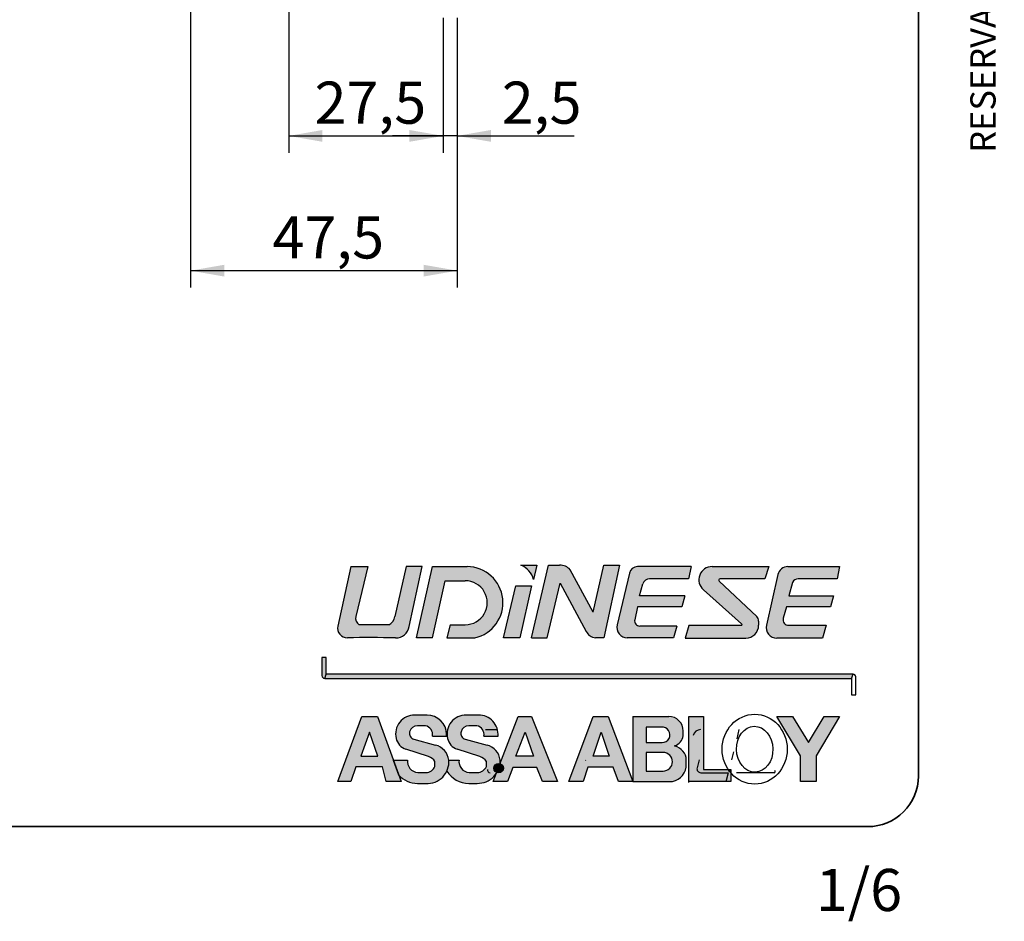
# Model space of a CAD drawing. Units: millimetres. Extents: x 10 to 205, y 4 to 287.
# Drawn here: x 147 to 205, y 4 to 58 of the extents above; entities that cross this region are included whole.
import ezdxf

# ---------------------------------------------------------------- set-up
doc = ezdxf.new("R2010")
doc.units = ezdxf.units.MM
doc.layers.add('COTAS', color=8, linetype='Continuous')
doc.layers.add('LOGOTIPO', color=7, linetype='Continuous')
doc.layers.add('DESENHO', color=179, linetype='Continuous', lineweight=25)
doc.layers.add('LAYOUT_', color=7, linetype='Continuous', lineweight=35)
doc.styles.add('SLDTEXTSTYLE0', font='TXT', dxfattribs={"width": 0.7})
doc.dimstyles.new('SLDDIMSTYLE0', dxfattribs={"dimtxt": 2.5, "dimasz": 2, "dimexe": 0, "dimexo": 0.0625, "dimtad": 1, "dimdec": 1, "dimlfac": 3, "dimrnd": 1e-09, "dimzin": 12, "dimdsep": 46, "dimtxsty": 'SLDTEXTSTYLE0', "dimsah": 1, "dimcen": 0.09, "dimadec": 0, "dimazin": 3, "dimtfac": 1, "dimtdec": 1, "dimtofl": 0, "dimtmove": 0, "dimatfit": 3, "dimfxl": 1, "dimfrac": 2, "dimtolj": 1, "dimtzin": 12, "dimarcsym": 0})
doc.dimstyles.new('SLDDIMSTYLE1', dxfattribs={"dimtxt": 2.5, "dimasz": 2, "dimexe": 0, "dimexo": 0.0625, "dimtad": 1, "dimdec": 1, "dimlfac": 3, "dimrnd": 1e-09, "dimzin": 12, "dimdsep": 46, "dimtxsty": 'SLDTEXTSTYLE0', "dimsah": 1, "dimcen": 0.09, "dimadec": 0, "dimazin": 3, "dimtfac": 1, "dimtdec": 1, "dimtmove": 0, "dimatfit": 0, "dimfxl": 1, "dimfrac": 2, "dimtolj": 1, "dimtzin": 12, "dimarcsym": 0})

# ---------------------------------------------------------------- blocks, each defined once
blk = doc.blocks.new('_D_9')
at = {"layer": 'COTAS'}
for p, q in [((162.5891057135364, 70.75360067005397), (162.5891057135364, 50.00360067005089)), ((171.755772380203, 58.00360067005393), (171.755772380203, 50.00360067005089)), ((162.5891057135364, 51.00360067005089), (171.755772380203, 51.00360067005089))]:
    blk.add_line(p, q, dxfattribs=at)
for points in [[(162.5891057135364, 51.00360067005089), (164.5891057135364, 50.65360067005089), (164.5891057135364, 51.35360067005089)], [(171.755772380203, 51.00360067005089), (169.755772380203, 51.35360067005089), (169.755772380203, 50.65360067005089)]]:
    blk.add_solid(points, dxfattribs=at)
at = {"layer": 'COTAS', "insert": (164.1203557371306, 54.22627001948081), "char_height": 2.5, "attachment_point": 1, "style": 'SLDTEXTSTYLE0'}
blk.add_mtext('27,5', dxfattribs=at)
blk = doc.blocks.new('_D_10')
at = {"layer": 'COTAS'}
for p, q in [((171.755772380203, 58.00360067005393), (171.755772380203, 50.00360067005394)), ((172.5891057135364, 58.00360067005393), (172.5891057135364, 50.00360067005394)), ((171.755772380203, 51.00360067005395), (168.755772380203, 51.00360067005395)), ((172.5891057135364, 51.00360067005395), (171.755772380203, 51.00360067005395)), ((172.5891057135364, 51.00360067005395), (179.5352603694658, 51.00360067005395))]:
    blk.add_line(p, q, dxfattribs=at)
for points in [[(171.755772380203, 51.00360067005395), (169.755772380203, 51.35360067005395), (169.755772380203, 50.65360067005395)], [(172.5891057135364, 51.00360067005395), (174.5891057135364, 50.65360067005395), (174.5891057135364, 51.35360067005395)]]:
    blk.add_solid(points, dxfattribs=at)
at = {"layer": 'COTAS', "insert": (175.2366492910544, 54.22627001948386), "char_height": 2.5, "attachment_point": 1, "style": 'SLDTEXTSTYLE0'}
blk.add_mtext('2,5', dxfattribs=at)
blk = doc.blocks.new('_D_16')
at = {"layer": 'COTAS'}
for p, q in [((156.755772380203, 70.91400829040117), (156.755772380203, 42.00360067005394)), ((172.5891057135364, 58.00360067005393), (172.5891057135364, 42.00360067005394)), ((156.755772380203, 43.00360067005395), (172.5891057135364, 43.00360067005395))]:
    blk.add_line(p, q, dxfattribs=at)
for points in [[(156.755772380203, 43.00360067005395), (158.755772380203, 42.65360067005395), (158.755772380203, 43.35360067005395)], [(172.5891057135364, 43.00360067005395), (170.5891057135364, 43.35360067005395), (170.5891057135364, 42.65360067005395)]]:
    blk.add_solid(points, dxfattribs=at)
at = {"layer": 'COTAS', "insert": (161.6203557371299, 46.22627001948384), "char_height": 2.5, "attachment_point": 1, "style": 'SLDTEXTSTYLE0'}
blk.add_mtext('47,5', dxfattribs=at)

msp = doc.modelspace()

# ---------------------------------------------------------------- hatches: boundary and pattern name
at = {"layer": 'DESENHO'}
h = msp.add_hatch(color=256, dxfattribs=at)
edge = h.paths.add_edge_path(flags=0)
edge.add_line((166.2719923067999, 25.44851014947391), (165.5000224177528, 21.90571976581012))
edge.add_arc((166.0601728990536, 21.78366362980676), 0.5732942194352403, 167.7074622073168, 271.0168977182062)
edge.add_arc((167.3341206368298, -49.98772803277897), 71.20940288803499, 88.71480226891128, 91.01689771820742, ccw=False)
edge.add_arc((168.9491065948281, 21.99836217798978), 0.7948009022819319, 268.7148022688893, 351.0868508344587)
edge.add_line((169.7343097471174, 21.87521801895997), (170.5097132035869, 25.4337660245445))
edge.add_line((170.5097132035869, 25.4337660245445), (169.5598886115773, 25.4337660245445))
edge.add_line((169.5598886115773, 25.4337660245445), (168.8891472226404, 22.46634729608809))
edge.add_arc((168.1595963667793, 22.63125154423817), 0.7479557890313745, 298.97061906241424, 347.2631688923629, ccw=False)
edge.add_line((168.5218770231192, 21.97688880967318), (166.7649822455362, 21.97688880967318))
edge.add_arc((167.0350299815144, 22.37214836213296), 0.4787023015586591, 166.653692219262, 235.6584771867602, ccw=False)
edge.add_line((166.5692561732932, 22.48265018606598), (167.2728872699789, 25.44851014947391))
edge.add_line((167.2728872699789, 25.44851014947391), (166.2719923067999, 25.44851014947391))
h = msp.add_hatch(color=256, dxfattribs=at)
edge = h.paths.add_edge_path(flags=0)
edge.add_arc((173.0684250131818, 23.29000118422208), 1.305025806819293, -90.0000000000395, 89.9999999999992, ccw=False)
edge.add_line((173.0684250131809, 21.98497537740273), (172.1642530947954, 21.98497537740273))
edge.add_line((172.1642530947954, 21.98497537740273), (171.9777407844268, 21.203761218053))
edge.add_line((171.9777407844268, 21.203761218053), (173.6389758047752, 21.203761218053))
edge.add_arc((173.1653614073343, 23.29230760379885), 2.141573394230017, 282.7767362723676, 449.4062933728175)
edge.add_line((173.1875522837649, 25.43376602456703), (171.1202979706501, 25.43376602456703))
edge.add_line((171.1202979706501, 25.43376602456703), (170.1742234505242, 21.203761218053))
edge.add_line((170.1742234505242, 21.203761218053), (171.1202979706235, 21.203761218053))
edge.add_line((171.1202979706235, 21.203761218053), (171.8787817751477, 24.59502699104132))
edge.add_line((171.8787817751477, 24.59502699104132), (173.0684250131818, 24.59502699104132))
h = msp.add_hatch(color=256, dxfattribs=at)
edge = h.paths.add_edge_path(flags=0)
edge.add_line((177.3246711396164, 25.518184935714), (176.3771777340342, 25.518184935714))
edge.add_arc((175.8892416399825, 24.34349082683195), 1.272001525675369, 14.574847779197285, 67.44332602392842, ccw=False)
edge.add_line((177.1203098168437, 24.66358304048266), (177.3246711396164, 25.518184935714))
h = msp.add_hatch(color=256, dxfattribs=at)
edge = h.paths.add_edge_path(flags=0)
edge.add_arc((180.8759081558602, 21.89820197604752), 0.6982300656115565, 207.1936721057637, 264.0280674355271)
edge.add_line((180.8032634164771, 21.203761218053), (181.3019931561835, 21.203761218053))
edge.add_line((181.3019931561835, 21.203761218053), (182.2372939680137, 25.518184935714))
edge.add_line((182.2372939680137, 25.518184935714), (181.3019931561835, 25.518184935714))
edge.add_line((181.3019931561835, 25.518184935714), (180.657115207227, 22.73933901021108))
edge.add_line((180.657115207227, 22.73933901021108), (179.294068543233, 25.25101464946621))
edge.add_arc((178.7284336358539, 24.77612243620252), 0.7385563368248844, 40.01593694048333, 94.19377315961732)
edge.add_line((178.6744231514979, 25.51270123731197), (178.0173583130216, 25.51270123731197))
edge.add_line((178.0173583130216, 25.51270123731197), (176.9967893531393, 21.203761218053))
edge.add_line((176.9967893531393, 21.203761218053), (177.9338807914242, 21.203761218053))
edge.add_line((177.9338807914242, 21.203761218053), (178.7009632101522, 24.44245675167776))
edge.add_line((178.7009632101522, 24.44245675167776), (180.2548556581654, 21.57911104914611))
h = msp.add_hatch(color=256, dxfattribs=at)
edge = h.paths.add_edge_path(flags=0)
edge.add_line((183.4266616539111, 23.70430219666387), (183.6241906570653, 24.41143193046147))
edge.add_arc((184.0169274114629, 24.30172518799233), 0.4077716611022109, 89.9999999999992, 164.3928719363685, ccw=False)
edge.add_line((184.0169274114629, 24.70949684909462), (186.3342281596952, 24.70949684909462))
edge.add_line((186.3342281596952, 24.70949684909462), (186.4917199656176, 25.43540528437848))
edge.add_line((186.4917199656176, 25.43540528437848), (183.3012600750537, 25.43540528437848))
edge.add_arc((183.3012600750537, 24.93613796349758), 0.4992673208808899, 90, 166.8022057871365)
edge.add_line((182.8151795557971, 25.05012737747458), (182.0956109109968, 21.98169945682858))
edge.add_arc((182.7124622416863, 21.83704333729574), 0.6335857930000013, 166.8022057871468, 268.2259906923874)
edge.add_line((182.6928481003933, 21.203761218053), (185.4316939995382, 21.203761218053))
edge.add_line((185.4316939995382, 21.203761218053), (185.638121829344, 21.90571976581002))
edge.add_line((185.638121829344, 21.90571976581002), (183.4354848477196, 21.90571976581001))
edge.add_arc((183.4354848477196, 22.21736647237115), 0.3116467065608197, 167.7589222497441, 270, ccw=False)
edge.add_line((183.1309236984575, 22.28344351884114), (183.2961914296325, 23.04519261072179))
edge.add_line((183.2961914296325, 23.04519261072179), (185.9217621187757, 23.04519261072179))
edge.add_line((185.9217621187757, 23.04519261072179), (186.1058772157058, 23.70430219666385))
edge.add_line((186.1058772157058, 23.70430219666385), (183.4266616539111, 23.70430219666387))
h = msp.add_hatch(color=256, dxfattribs=at)
edge = h.paths.add_edge_path(flags=0)
edge.add_line((187.2093446852849, 24.06125580098827), (189.4842027716069, 22.0441418610999))
edge.add_arc((189.4375679349354, 21.99154808679315), 0.07029162885581942, -48.436634193147825, 48.436634193117186, ccw=False)
edge.add_line((189.4842027716068, 21.93895431248637), (186.3465279144055, 21.93895431248639))
edge.add_line((186.3465279144055, 21.93895431248639), (186.1265911727657, 21.18968129243881))
edge.add_line((186.1265911727657, 21.18968129243881), (189.7321172038589, 21.18968129243881))
edge.add_arc((189.7321172038589, 21.94981641678084), 0.7601351243420318, 270.0000000000008, 360.0000000000008)
edge.add_line((190.4922523282009, 21.94981641678084), (190.4922523282009, 22.20359557290174))
edge.add_arc((190.1252663489972, 22.20359557290163), 0.3669859792037138, 1.719471817892185e-11, 46.81757321183044)
edge.add_line((190.3764034756064, 22.47119387740034), (188.1441150444547, 24.5661641852781))
edge.add_arc((188.2008390356793, 24.62660623970902), 0.08289060938547352, 89.9999999999992, 226.8175732118992, ccw=False)
edge.add_line((188.2008390356793, 24.70949684909462), (190.8702324204281, 24.70949684909462))
edge.add_line((190.8702324204281, 24.70949684909462), (191.1038043415934, 25.4354052843785))
edge.add_line((191.1038043415934, 25.4354052843785), (187.7308324704119, 25.43540528437848))
edge.add_arc((187.7308324704119, 24.64937860429394), 0.7860266800845418, 90, 228.4366341933597)
h = msp.add_hatch(color=256, dxfattribs=at)
edge = h.paths.add_edge_path(flags=0)
edge.add_arc((192.839518723436, 24.34858890435786), 0.3609079447365545, 89.99999999999909, 156.2536916164958, ccw=False)
edge.add_line((192.839518723436, 24.70949684909462), (195.1523311190311, 24.70949684909462))
edge.add_line((195.1523311190311, 24.70949684909462), (195.3030264332086, 25.43540528437848))
edge.add_line((195.3030264332086, 25.43540528437848), (192.2295261232359, 25.43540528437848))
edge.add_arc((192.2295261232359, 24.82508645337433), 0.6103188310040094, 90, 167.3223162817401)
edge.add_line((191.6340868052671, 24.95903082277739), (190.9577523618725, 21.95243844798133))
edge.add_arc((191.567987558539, 21.8151657383393), 0.6254844459003837, 167.3223162817523, 270.0000000000008)
edge.add_line((191.567987558539, 21.18968129243881), (194.2887052632134, 21.18968129243881))
edge.add_line((194.2887052632134, 21.18968129243881), (194.4950073133192, 21.94981641678084))
edge.add_line((194.4950073133192, 21.94981641678084), (192.2762991588254, 21.94981641678084))
edge.add_arc((192.2762991588254, 22.28185506002577), 0.3320386432447198, 164.7055715029309, 270, ccw=False)
edge.add_line((191.956020303905, 22.36943996568051), (192.1411313584383, 23.04635062894843))
edge.add_line((192.1411313584383, 23.04635062894843), (194.7676184268392, 23.04635062894844))
edge.add_line((194.7676184268392, 23.04635062894844), (194.9478615181733, 23.70546021487674))
edge.add_line((194.9478615181733, 23.70546021487674), (192.2935498174425, 23.70546021487673))
edge.add_line((192.2935498174425, 23.70546021487673), (192.5091661740845, 24.49392209984613))
for points in [[(175.338497399967, 21.203761218053), (176.3171615034782, 21.203761218053), (176.9967893531393, 24.2951784177593), (176.0724954776008, 24.29517841775929)], [(164.8039086893425, 19.04847281607901), (164.719102013144, 18.79453981528954), (196.0139073296947, 18.79453981528955), (196.0989951983563, 19.0498644098488), (164.8039086893425, 19.04986440984879)], [(194.3764965259245, 16.54197763011278), (193.4559785567753, 14.98661122411193), (192.5091895126645, 16.54197763011278), (191.567987558539, 16.54197763011278), (192.9887530626573, 14.19876986350521), (192.9887530626573, 12.67157072663149), (193.9162375413499, 12.67157072663149), (193.9162375413499, 14.19876986350521), (195.3030264332086, 16.54197763011278)]]:
    msp.add_hatch(color=256, dxfattribs=at).paths.add_polyline_path(points, flags=0)
h = msp.add_hatch(color=256, dxfattribs=at)
edge = h.paths.add_edge_path(flags=0)
edge.add_line((164.550959706165, 20.03435531297892), (164.550959706165, 18.96422373319872))
edge.add_arc((164.720650691196, 18.96422373319872), 0.1696909850309156, 180, 269.4770850789442)
edge.add_line((164.719102013144, 18.79453981528954), (164.8039086893425, 19.04847281607901))
edge.add_line((164.8039086893425, 19.04847281607901), (164.8039086893425, 19.04986440984879))
edge.add_line((164.8039086893425, 19.04986440984879), (164.8039086893425, 20.03435531297892))
edge.add_line((164.8039086893425, 20.03435531297892), (164.550959706165, 20.03435531297892))
h = msp.add_hatch(color=256, dxfattribs=at)
h.paths.add_polyline_path([(168.3759472712172, 12.67157072663149), (169.2580455481414, 12.67157072663149), (169.1131389287622, 13.06921030479413), (168.7912815855195, 13.95242198100098), (167.8471383640536, 16.54325402108591), (166.928495457201, 16.54325402108591), (165.5000224177528, 12.6715707266315), (166.2719923067999, 12.67157072663149), (166.5692561732932, 13.53920837606525), (168.1595963667793, 13.53920837606525)], flags=0)
h.paths.add_polyline_path([(166.8617984659311, 14.17456005438977), (167.3865801534822, 15.60234446556585), (167.8782675003774, 14.17456005438976)], flags=0)
h = msp.add_hatch(color=256, dxfattribs=at)
edge = h.paths.add_edge_path(flags=0)
edge.add_arc((170.2860126755583, 13.86282050446096), 0.6484024177036284, 172.0569889840598, 266.08536979765347, ccw=False)
edge.add_line((169.6438310262676, 13.95242198100099), (168.7912815855195, 13.95242198100098))
edge.add_line((168.7912815855195, 13.95242198100098), (169.1131389287622, 13.06921030479413))
edge.add_arc((170.2484260874178, 14.10498301049844), 1.536783013470256, 222.3755813376623, 269.088145475632)
edge.add_line((170.2239694275854, 12.56839461334035), (170.7295367494304, 12.56839461334035))
edge.add_arc((170.8281502148932, 13.82937594366684), 1.264831423946627, 265.5283564423802, 335.2155205564163)
edge.add_arc((170.8281502148932, 13.82937594366684), 1.264831423946627, 335.2155205564163, 365.5801129463613)
edge.add_arc((171.0262590996119, 13.81144086924734), 1.070049117599742, 7.567763998835667, 7.570845461985082)
edge.add_arc((171.0262590996119, 13.81144086924734), 1.070049117599742, 7.570845461985082, 74.79511182071398)
edge.add_line((171.3069024952097, 14.84403197834294), (170.0123664844515, 15.19586822657537))
edge.add_arc((170.1052444267579, 15.53760061351638), 0.3541289827893871, 164.0198653914682, 254.7951118207375, ccw=False)
edge.add_arc((170.2239694275854, 15.50360131146077), 0.4776262635763435, 89.9999999999992, 164.0198653914795, ccw=False)
edge.add_line((170.2239694275854, 15.98122757503728), (170.7001842115444, 15.98122757503728))
edge.add_arc((170.6103367595775, 15.47344121289473), 0.5156738835765453, -11.131721441072784, 79.96596846399268, ccw=False)
edge.add_line((171.1163087160595, 15.37388251936788), (171.9605921778511, 15.37388251936788))
edge.add_line((171.9605921778511, 15.37388251936788), (171.9605921778511, 15.46297482154312))
edge.add_arc((170.7987083024878, 15.46297482154312), 1.161883875363257, 0, 90)
edge.add_line((170.7987083024878, 16.62485869690632), (170.0665533085069, 16.62485869690632))
edge.add_arc((170.0665533085069, 15.48840188984601), 1.1364568070604, 90, 192.7888499479132)
edge.add_arc((169.8125457957858, 15.43074477921335), 0.8759876938716616, 192.7888499479107, 251.8134818904938)
edge.add_line((169.5391400693351, 14.59851659622613), (170.887780553144, 14.15545778286963))
edge.add_arc((170.6621223532468, 13.46856977904198), 0.7230053616559301, 32.62163917601089, 71.8134818905034, ccw=False)
edge.add_line((171.2710727925209, 13.85833395837498), (171.2710727925209, 13.57806235249625))
edge.add_arc((170.7295367494304, 13.80190659747037), 0.5859757093721164, 270, 337.5422163569285, ccw=False)
edge.add_line((170.7295367494304, 13.21593088809824), (170.2417462150496, 13.21593088809824))
h = msp.add_hatch(color=256, dxfattribs=at)
edge = h.paths.add_edge_path(flags=0)
edge.add_line((172.6993864887963, 13.95242198100099), (172.0869802883343, 13.95242198100099))
edge.add_arc((171.0262590996119, 13.81144086924734), 1.070049117599742, 7.567763998834778, 7.570845461984277, ccw=False)
edge.add_arc((170.8281502148932, 13.82937594366684), 1.264831423946627, -24.784479443585383, 5.580112946359691, ccw=False)
edge.add_arc((173.2849281136133, 14.10516812810003), 1.536783013470412, 211.633478359136, 269.7985515603569)
edge.add_line((173.2795248901136, 12.56839461334035), (173.7850922119586, 12.56839461334035))
edge.add_arc((173.8118403886451, 13.89986417256305), 1.331738207040926, 268.8491276386978, 326.2440801459377)
edge.add_line((174.9190637889402, 13.15987566323901), (174.937069566228, 13.20737624124536))
edge.add_arc((175.0510540330679, 13.46432435159125), 0.2810956956111486, 73.02826643066578, 246.07750030994362, ccw=False)
edge.add_arc((173.8118403886451, 13.89986417256305), 1.331738207040926, 352.8097526413648, 362.2593417500278)
edge.add_arc((174.0818145621406, 13.81144086924734), 1.070049117599464, 7.567763998838038, 74.79511182073759)
edge.add_line((174.3624579577379, 14.84403197834295), (173.0679219469798, 15.19586822657538))
edge.add_arc((173.1607998892866, 15.53760061351638), 0.3541289827896589, 164.0198653914884, 254.79511182067512, ccw=False)
edge.add_arc((173.2795248901136, 15.50360131146077), 0.4776262635763435, 89.9999999999992, 164.0198653914803, ccw=False)
edge.add_line((173.2795248901136, 15.98122757503728), (173.755739674073, 15.98122757503728))
edge.add_arc((173.6658922221057, 15.47344121289473), 0.515673883576584, -11.131721441072898, 79.96596846394613, ccw=False)
edge.add_line((174.1718641785877, 15.37388251936788), (175.0161476403793, 15.37388251936788))
edge.add_arc((173.8542637650165, 15.4598023237572), 1.165056373148939, 355.770749361558, 450.0000000000008)
edge.add_line((173.8542637650165, 16.62485869690632), (173.1221087710351, 16.62485869690632))
edge.add_arc((173.1221087710351, 15.48840188984601), 1.136456807060184, 90, 192.7888499479176)
edge.add_arc((172.868101258314, 15.43074477921335), 0.875987693871445, 192.7888499479167, 251.8134818904957)
edge.add_line((172.5946955318634, 14.59851659622612), (173.9433360156726, 14.15545778286963))
edge.add_arc((173.717677815775, 13.46856977904198), 0.7230053616561865, 32.62163917599139, 71.8134818904714, ccw=False)
edge.add_line((174.3266282550495, 13.85833395837498), (174.3266282550495, 13.57806235249625))
edge.add_arc((173.7850922119586, 13.80190659747037), 0.5859757093723216, 270, 337.5422163569455, ccw=False)
edge.add_line((173.7850922119586, 13.21593088809824), (173.2973016775779, 13.21593088809824))
edge.add_arc((173.3415681380866, 13.86282050446096), 0.6484024177034085, 172.0569889840546, 266.08536979765597, ccw=False)
h = msp.add_hatch(color=256, dxfattribs=at)
edge = h.paths.add_edge_path(flags=0)
edge.add_arc((175.0510540330679, 13.46432435159125), 0.2810956956111486, -111.75781338780092, 72.4026323804602, ccw=False)
edge.add_arc((173.8118403886451, 13.89986417256305), 1.331738207040926, 326.2440801459369, 328.46070040150084, ccw=False)
edge.add_line((174.9190637889402, 13.15987566323901), (174.7339647794939, 12.67157072663149))
edge.add_line((174.7339647794939, 12.67157072663149), (175.5747747301113, 12.67157072663149))
edge.add_line((175.5747747301113, 12.67157072663149), (175.8892416399825, 13.50115779438166))
edge.add_line((175.8892416399825, 13.50115779438166), (177.3246711396164, 13.50115779438165))
edge.add_line((177.3246711396164, 13.50115779438165), (177.6563254214079, 12.67157072663149))
edge.add_line((177.6563254214079, 12.67157072663149), (178.5446200658663, 12.67157072663149))
edge.add_line((178.5446200658663, 12.67157072663149), (176.9967893531393, 16.54325402108591))
edge.add_line((176.9967893531393, 16.54325402108591), (176.2015820181642, 16.54325402108591))
edge.add_line((176.2015820181642, 16.54325402108591), (175.1360365976953, 13.73226605010133))
h.paths.add_polyline_path([(176.6262406580834, 15.60234446556585), (177.1203098168437, 14.17456005438977), (176.0724954776008, 14.17456005438977)], flags=0)
h = msp.add_hatch(color=256, dxfattribs=at)
h.paths.add_polyline_path([(179.2288116172136, 12.67157072663148), (180.0740441388316, 12.6715707266315), (180.3471078647086, 13.52713872254815), (181.8563708855514, 13.52713872254817), (182.1781729678423, 12.67157072663149), (183.0170826779596, 12.67157072663149), (181.560838694931, 16.54325402108591), (180.657115207227, 16.54325402108591)], flags=0)
h.paths.add_polyline_path([(181.1409884525537, 15.60234446556585), (181.6248616978804, 14.17456005438976), (180.657115207227, 14.17456005438978)], flags=0)
h = msp.add_hatch(color=256, dxfattribs=at)
edge = h.paths.add_edge_path(flags=0)
edge.add_line((183.0170826779596, 12.67157072663149), (185.1904232790736, 12.67157072663149))
edge.add_arc((185.1904232790736, 13.68569072376413), 1.014119997132617, 270.0000000000008, 351.005223561596)
edge.add_line((186.1920722352926, 13.52713872254817), (186.1920722352926, 13.95242198100099))
edge.add_arc((185.3654793970749, 13.95242198100099), 0.8265928382174673, 0, 79.93505949432449)
edge.add_line((185.509938292892, 14.76629380605176), (185.509938292892, 14.80997344700074))
edge.add_arc((185.322142833055, 15.48312155189845), 0.6988529930269587, 285.5880866537502, 352.3471735812969)
edge.add_line((186.0147712677374, 15.39005513834312), (186.0147712677374, 15.67677860801697))
edge.add_arc((185.1495722456416, 15.67677860801697), 0.8651990220958083, 0, 90)
edge.add_line((185.1495722456416, 16.54197763011278), (183.0170826779596, 16.54197763011278))
edge.add_line((183.0170826779596, 16.54197763011278), (183.0170826779596, 12.67157072663149))
edge = h.paths.add_edge_path(flags=0)
edge.add_arc((184.8191175237228, 13.85092762921502), 0.5517768147976221, -90.0000000000008, 89.9999999999992, ccw=False)
edge.add_line((184.8191175237228, 13.29915081441745), (183.8190205885919, 13.29915081441745))
edge.add_line((183.8190205885919, 13.29915081441745), (183.8190205885919, 14.4027044440127))
edge.add_line((183.8190205885919, 14.4027044440127), (184.8191175237228, 14.4027044440127))
edge = h.paths.add_edge_path(flags=0)
edge.add_arc((184.7647119134894, 15.44498484228218), 0.458373618170271, -90.0000000000008, 96.31672358391631, ccw=False)
edge.add_line((184.7647119134894, 14.98661122411193), (183.8190205885919, 14.98661122411193))
edge.add_line((183.8190205885919, 14.98661122411193), (183.8190205885919, 15.90057562090263))
edge.add_line((183.8190205885919, 15.90057562090263), (184.7142796195645, 15.90057562090263))
h = msp.add_hatch(color=256, dxfattribs=at)
edge = h.paths.add_edge_path(flags=0)
edge.add_ellipse((190.2582777580589, 14.59497658415897), major_axis=(0, -2.074329288377141), ratio=0.9311589483714064, start_angle=305.7610171183513, end_angle=313.2535286632162, ccw=False)
edge.add_line((188.6909150602588, 13.38272670707518), (187.209344685285, 13.38272670707518))
edge.add_line((187.209344685285, 13.38272670707518), (187.209344685285, 16.54197763011278))
edge.add_line((187.209344685285, 16.54197763011278), (186.3465279144054, 16.54197763011278))
edge.add_line((186.3465279144054, 16.54197763011278), (186.3465279144054, 12.67157072663149))
edge.add_line((186.3465279144054, 12.67157072663149), (188.8514886853861, 12.67157072663149))
edge.add_line((188.8514886853861, 12.67157072663149), (188.8514886853861, 13.17358839179531))
h = msp.add_hatch(color=256, dxfattribs=at)
edge = h.paths.add_edge_path(flags=0)
edge.add_arc((173.8118403886451, 13.89986417256305), 1.331738207040926, 352.2360525444682, 352.8097526413648)
edge.add_arc((175.0510540330679, 13.46432435159125), 0.2810956956111486, 73.02826643066663, 246.0775003099443)
edge.add_line((174.937069566228, 13.20737624124536), (175.1313706066747, 13.71995681918568))
h = msp.add_hatch(color=256, dxfattribs=at)
edge = h.paths.add_edge_path(flags=0)
edge.add_line((175.1313706066747, 13.71995681918568), (174.937069566228, 13.20737624124536))
edge.add_arc((175.0510540330679, 13.46432435159125), 0.2810956956111486, 246.0775003099443, 248.2421866122009)
edge.add_arc((173.8118403886451, 13.89986417256305), 1.331738207040926, 328.4607004015017, 352.2360525444682)
h = msp.add_hatch(color=256, dxfattribs=at)
edge = h.paths.add_edge_path(flags=0)
edge.add_arc((173.8118403886451, 13.89986417256305), 1.331738207040926, 328.46070040150084, 352.2360525444674, ccw=False)
edge.add_arc((175.0510540330679, 13.46432435159125), 0.2810956956111486, 248.2421866122009, 432.4026323804619)
edge.add_line((175.1360365976953, 13.73226605010133), (175.1313706066747, 13.71995681918568))
h = msp.add_hatch(color=256, dxfattribs=at)
edge = h.paths.add_edge_path(flags=0)
edge.add_line((188.8514886853861, 13.38272670707518), (188.6909150602588, 13.38272670707518))
edge.add_ellipse((190.2582777580589, 14.59497658415897), major_axis=(0, -2.074329288377141), ratio=0.9311589483714064, start_angle=305.7610171183521, end_angle=313.253528663217)
edge.add_line((188.8514886853861, 13.17358839179531), (188.8514886853861, 13.38272670707518))

# ---------------------------------------------------------------- linework, layer by layer
at = {"layer": 'DESENHO', "color": 7}
for p, q in [((166.2719923067999, 25.44851014947391), (165.5000224177528, 21.90571976581012)), ((166.2719923067999, 25.44851014947391), (167.2728872699789, 25.44851014947391)), ((167.2728872699789, 25.44851014947391), (166.5692561732932, 22.48265018606598)), ((169.5598886115773, 25.4337660245445), (168.8891472226404, 22.46634729608809)), ((170.5097132035869, 25.4337660245445), (169.5598886115773, 25.4337660245445)), ((169.7343097471174, 21.87521801895997), (170.5097132035869, 25.4337660245445)), ((170.1742234505242, 21.203761218053), (171.1202979706501, 25.43376602456703)), ((171.1202979706501, 25.43376602456703), (173.1875522837649, 25.43376602456703)), ((176.3771777340342, 25.518184935714), (177.3246711396164, 25.518184935714)), ((176.9967893531393, 21.203761218053), (178.0173583130216, 25.51270123731197)), ((177.3246711396164, 25.518184935714), (177.1203098168437, 24.66358304048266)), ((178.0173583130216, 25.51270123731197), (178.6744231514979, 25.51270123731197)), ((180.657115207227, 22.73933901021107), (179.294068543233, 25.25101464946621)), ((180.657115207227, 22.73933901021107), (181.3019931561835, 25.518184935714)), ((182.2372939680137, 25.518184935714), (181.3019931561835, 21.203761218053)), ((181.3019931561835, 25.518184935714), (182.2372939680137, 25.518184935714)), ((186.4917199656176, 25.43540528437848), (183.3012600750537, 25.43540528437848)), ((186.4917199656176, 25.43540528437848), (186.3342281596952, 24.70949684909462)), ((187.7308324704119, 25.43540528437848), (191.1038043415934, 25.43540528437848)), ((191.1038043415934, 25.43540528437848), (190.8702324204281, 24.70949684909462)), ((192.2295261232359, 25.43540528437848), (195.3030264332085, 25.43540528437848)), ((195.3030264332085, 25.43540528437848), (195.1523311190311, 24.70949684909462)), ((171.1202979706235, 21.203761218053), (171.8787817751477, 24.59502699104132)), ((171.8787817751477, 24.59502699104132), (173.0684250131818, 24.59502699104132)), ((182.8151795557971, 25.05012737747458), (182.0956109109968, 21.98169945682859)), ((186.3342281596952, 24.70949684909462), (184.0169274114629, 24.70949684909462)), ((188.1441150444547, 24.56616418527812), (190.3764034756064, 22.47119387740037)), ((190.8702324204281, 24.70949684909462), (188.2008390356793, 24.70949684909462)), ((191.6340868052671, 24.95903082277739), (190.9577523618724, 21.95243844798133)), ((195.1523311190311, 24.70949684909462), (192.839518723436, 24.70949684909462)), ((175.338497399967, 21.203761218053), (176.0724954776008, 24.29517841775929)), ((176.0724954776008, 24.29517841775929), (176.9967893531393, 24.29517841775929)), ((176.9967893531393, 24.29517841775929), (176.3171615034782, 21.203761218053)), ((177.9338807914242, 21.203761218053), (178.7009632101522, 24.44245675167777)), ((178.7009632101522, 24.44245675167777), (180.2548556581654, 21.57911104914611)), ((183.4266616539111, 23.70430219666386), (183.6241906570653, 24.41143193046146)), ((187.209344685285, 24.06125580098827), (189.4842027716068, 22.04414186109992)), ((192.5091661740846, 24.49392209984613), (192.2935498174425, 23.70546021487673)), ((186.1058772157058, 23.70430219666386), (183.4266616539111, 23.70430219666386)), ((186.1058772157058, 23.70430219666386), (185.9217621187757, 23.04519261072179)), ((192.2935498174425, 23.70546021487673), (194.9478615181733, 23.70546021487673)), ((194.9478615181733, 23.70546021487673), (194.7676184268392, 23.04635062894844)), ((183.2961914296325, 23.04519261072179), (183.1309236984575, 22.28344351884114)), ((185.9217621187757, 23.04519261072179), (183.2961914296325, 23.04519261072179)), ((192.1411313584383, 23.04635062894844), (191.956020303905, 22.36943996568052)), ((194.7676184268392, 23.04635062894844), (192.1411313584383, 23.04635062894844)), ((168.5218770231192, 21.97688880967318), (166.7649822455362, 21.97688880967318)), ((172.1642530947954, 21.98497537740273), (171.9777407844268, 21.203761218053)), ((172.1642530947954, 21.98497537740273), (173.0684250131809, 21.98497537740273)), ((185.6381218293439, 21.90571976581001), (183.4354848477196, 21.90571976581001)), ((185.6381218293439, 21.90571976581001), (185.4316939995382, 21.203761218053)), ((186.3465279144054, 21.93895431248637), (186.1265911727657, 21.18968129243881)), ((189.4842027716068, 21.93895431248637), (186.3465279144054, 21.93895431248637)), ((190.4922523282009, 22.20359557290174), (190.4922523282009, 21.94981641678084)), ((192.2762991588254, 21.94981641678084), (194.4950073133192, 21.94981641678084)), ((194.4950073133192, 21.94981641678084), (194.2887052632134, 21.18968129243881)), ((171.1202979706235, 21.203761218053), (170.1742234505242, 21.203761218053)), ((171.9777407844268, 21.203761218053), (173.6389758047752, 21.203761218053)), ((176.3171615034782, 21.203761218053), (175.338497399967, 21.203761218053)), ((176.9967893531393, 21.203761218053), (177.9338807914242, 21.203761218053)), ((181.3019931561835, 21.203761218053), (180.8032634164771, 21.203761218053)), ((185.4316939995382, 21.203761218053), (182.6928481003933, 21.203761218053)), ((186.1265911727657, 21.18968129243881), (189.7321172038589, 21.18968129243881)), ((194.2887052632134, 21.18968129243881), (191.567987558539, 21.18968129243881)), ((164.8039086893425, 20.03435531297892), (164.550959706165, 20.03435531297892)), ((164.550959706165, 20.03435531297892), (164.550959706165, 18.96422373319872)), ((164.8039086893425, 19.04847281607901), (164.8039086893425, 20.03435531297892)), ((164.719102013144, 18.79453981528955), (164.8039086893425, 19.04847281607901)), ((164.719102013144, 18.79453981528955), (196.0139073296947, 18.79453981528955)), ((196.0989951983562, 19.04986440984879), (164.8039086893425, 19.04986440984879)), ((196.0139073296947, 18.79453981528955), (196.0989951983562, 19.04986440984879)), ((196.0139073296947, 18.79453981528955), (196.0139073296947, 17.82574116251711)), ((196.2576132950092, 17.82574116251711), (196.2576132950092, 18.89300521751624)), ((196.0139073296947, 17.82574116251711), (196.2576132950092, 17.82574116251711)), ((165.5000224177528, 12.67157072663149), (166.928495457201, 16.54325402108591)), ((166.928495457201, 16.54325402108591), (167.8471383640536, 16.54325402108591)), ((167.8471383640536, 16.54325402108591), (169.2580455481414, 12.67157072663149)), ((170.7987083024878, 16.62485869690632), (170.0665533085069, 16.62485869690632)), ((173.8542637650165, 16.62485869690632), (173.1221087710351, 16.62485869690632)), ((174.7339647794939, 12.67157072663149), (176.2015820181642, 16.54325402108591)), ((176.2015820181642, 16.54325402108591), (176.9967893531393, 16.54325402108591)), ((176.9967893531393, 16.54325402108591), (178.5446200658663, 12.67157072663149)), ((179.2288116172136, 12.67157072663149), (180.657115207227, 16.54325402108591)), ((180.657115207227, 16.54325402108591), (181.560838694931, 16.54325402108591)), ((181.560838694931, 16.54325402108591), (183.0170826779596, 12.67157072663149)), ((183.0170826779596, 16.54197763011278), (185.1495722456416, 16.54197763011278)), ((183.0170826779596, 16.54197763011278), (183.0170826779596, 12.67157072663149)), ((186.3465279144054, 16.54197763011278), (187.209344685285, 16.54197763011278)), ((186.3465279144054, 12.62719847047777), (186.3465279144054, 16.54197763011278)), ((187.209344685285, 16.54197763011278), (187.209344685285, 13.38272670707518)), ((191.567987558539, 16.54197763011278), (192.5091895126645, 16.54197763011278)), ((192.9887530626573, 14.19876986350521), (191.567987558539, 16.54197763011278)), ((192.5091895126645, 16.54197763011278), (193.4559785567753, 14.98661122411193)), ((193.4559785567753, 14.98661122411193), (194.3764965259245, 16.54197763011278)), ((195.3030264332085, 16.54197763011278), (193.9162375413499, 14.19876986350521)), ((194.3764965259245, 16.54197763011278), (195.3030264332085, 16.54197763011278)), ((170.7001842115444, 15.98122757503728), (170.2239694275854, 15.98122757503728)), ((173.755739674073, 15.98122757503728), (173.2795248901136, 15.98122757503728)), ((184.7142796195645, 15.90057562090263), (183.8190205885919, 15.90057562090263)), ((183.8190205885919, 15.90057562090263), (183.8190205885919, 14.98661122411193)), ((167.3865801534822, 15.60234446556585), (166.8617984659311, 14.17456005438977)), ((167.8782675003774, 14.17456005438977), (167.3865801534822, 15.60234446556585)), ((171.1163087160595, 15.37388251936788), (171.9605921778511, 15.37388251936788)), ((171.9605921778511, 15.37388251936788), (171.9605921778511, 15.46297482154312)), ((174.1718641785877, 15.37388251936788), (175.0161476403793, 15.37388251936788)), ((176.0724954776008, 14.17456005438977), (176.6262406580834, 15.60234446556585)), ((176.6262406580834, 15.60234446556585), (177.1203098168437, 14.17456005438977)), ((180.657115207227, 14.17456005438977), (181.1409884525537, 15.60234446556585)), ((181.1409884525537, 15.60234446556585), (181.6248616978804, 14.17456005438977)), ((186.0147712677374, 15.39005513834312), (186.0147712677374, 15.67677860801697)), ((170.0123664844515, 15.19586822657536), (171.3069024952097, 14.84403197834293)), ((173.0679219469798, 15.19586822657536), (174.3624579577379, 14.84403197834293)), ((183.8190205885919, 14.98661122411193), (184.7647119134894, 14.98661122411193)), ((185.509938292892, 14.76629380605176), (185.509938292892, 14.80997344700074)), ((166.8617984659311, 14.17456005438977), (167.8782675003774, 14.17456005438977)), ((170.8877805531439, 14.15545778286963), (169.5391400693352, 14.59851659622612)), ((173.9433360156726, 14.15545778286963), (172.5946955318634, 14.59851659622612)), ((177.1203098168437, 14.17456005438977), (176.0724954776008, 14.17456005438977)), ((181.6248616978804, 14.17456005438977), (180.657115207227, 14.17456005438977)), ((184.8191175237228, 14.4027044440127), (183.8190205885919, 14.4027044440127)), ((183.8190205885919, 14.4027044440127), (183.8190205885919, 13.29915081441745)), ((192.9887530626573, 12.67157072663149), (192.9887530626573, 14.19876986350521)), ((193.9162375413499, 14.19876986350521), (193.9162375413499, 12.67157072663149)), ((166.5692561732932, 13.53920837606525), (166.2719923067999, 12.67157072663149)), ((168.1595963667793, 13.53920837606525), (166.5692561732932, 13.53920837606525)), ((168.3759472712172, 12.67157072663149), (168.1595963667793, 13.53920837606525)), ((168.7912815855195, 13.95242198100099), (169.1131389287621, 13.06921030479413)), ((168.7912815855195, 13.95242198100099), (169.6438310262676, 13.95242198100099)), ((171.2710727925209, 13.57806235249625), (171.2710727925209, 13.85833395837498)), ((172.0869802883343, 13.95242198100099), (172.6993864887963, 13.95242198100099)), ((174.3266282550495, 13.57806235249625), (174.3266282550495, 13.85833395837498)), ((175.8892416399825, 13.50115779438165), (175.5747747301113, 12.67157072663149)), ((177.3246711396164, 13.50115779438165), (175.8892416399825, 13.50115779438165)), ((177.6563254214079, 12.67157072663149), (177.3246711396164, 13.50115779438165)), ((180.3471078647086, 13.52713872254817), (180.0740441388316, 12.67157072663149)), ((181.8563708855514, 13.52713872254817), (180.3471078647086, 13.52713872254817)), ((182.1781729678422, 12.67157072663149), (181.8563708855514, 13.52713872254817)), ((186.1920722352926, 13.52713872254817), (186.1920722352926, 13.95242198100099)), ((170.2417462150496, 13.21593088809824), (170.7295367494304, 13.21593088809824)), ((173.2973016775779, 13.21593088809824), (173.7850922119586, 13.21593088809824)), ((183.8190205885919, 13.29915081441745), (184.8191175237228, 13.29915081441745)), ((187.209344685285, 13.38272670707518), (188.8514886853861, 13.38272670707518)), ((188.8514886853861, 13.38272670707518), (188.8514886853861, 12.67157072663149)), ((166.2719923067999, 12.67157072663149), (165.5000224177528, 12.67157072663149)), ((169.2580455481414, 12.67157072663149), (168.3759472712172, 12.67157072663149)), ((170.2239694275854, 12.56839461334035), (170.7295367494304, 12.56839461334035)), ((173.2795248901136, 12.56839461334035), (173.7850922119586, 12.56839461334035)), ((175.5747747301113, 12.67157072663149), (174.7339647794939, 12.67157072663149)), ((178.5446200658663, 12.67157072663149), (177.6563254214079, 12.67157072663149)), ((180.0740441388316, 12.67157072663149), (179.2288116172136, 12.67157072663149)), ((183.0170826779596, 12.67157072663149), (182.1781729678422, 12.67157072663149)), ((183.0170826779596, 12.67157072663149), (185.1904232790736, 12.67157072663149)), ((188.8514886853861, 12.67157072663149), (186.3461349456383, 12.67157072663149)), ((193.9162375413499, 12.67157072663149), (192.9887530626573, 12.67157072663149))]:
    msp.add_line(p, q, dxfattribs=at)
msp.add_circle((175.0510540330679, 13.46432435159125), 0.281095695611166, dxfattribs=at)
for centre, radius, start, end in [((173.1653614073343, 23.29230760379885), 2.141573394230028, 282.7767362723696, 89.40629337281656), ((175.8892416399825, 24.34349082683195), 1.272001525675435, 14.57484777919817, 67.44332602392922), ((178.7284336358539, 24.77612243620252), 0.738556336824891, 40.01593694048333, 94.19377315961732), ((183.3012600750537, 24.93613796349758), 0.4992673208809002, 90, 166.8022057871365), ((187.7308324704119, 24.64937860429394), 0.7860266800845395, 90, 228.4366341933608), ((192.2295261232359, 24.82508645337433), 0.6103188310041503, 90, 167.3223162817413), ((173.0684250131818, 23.29000118422208), 1.305025806819351, 269.9999999999621, 90), ((184.0169274114629, 24.30172518799233), 0.4077716611022879, 90, 164.3928719363703), ((188.2008390356793, 24.62660623970902), 0.08289060938560056, 90, 226.8175732118899), ((192.839518723436, 24.34858890435786), 0.3609079447367556, 90, 156.2536916164948), ((167.0350299815144, 22.37214836213296), 0.4787023015588013, 166.653692219262, 235.658477186761), ((168.1595963667793, 22.63125154423817), 0.7479557890314488, 298.970619062415, 347.2631688923637), ((183.4354848477196, 22.21736647237115), 0.3116467065611417, 167.7589222497449, 270.0000000000008), ((190.1252663489972, 22.20359557290163), 0.3669859792037308, 1.719471817892185e-11, 46.81757321183709), ((192.2762991588254, 22.28185506002577), 0.3320386432449354, 164.7055715029306, 270.0000000000008), ((166.0601728990536, 21.78366362980676), 0.5732942194354094, 167.7074622073168, 271.0168977182066), ((168.9491065948281, 21.99836217798978), 0.7948009022819589, 268.7148022688893, 351.0868508344583), ((182.7124622416863, 21.83704333729574), 0.6335857930001713, 166.8022057871462, 268.2259906923874), ((189.4375679349354, 21.99154808679315), 0.07029162885581942, 311.5633658068539, 48.43663419314689), ((189.7321172038589, 21.94981641678084), 0.7601351243420424, 270.0000000000008, 0), ((191.567987558539, 21.8151657383393), 0.62548444590049, 167.3223162817534, 270.0000000000008), ((167.3341206368298, -49.98772803277897), 71.20940288803517, 88.71480226891212, 91.01689771820823), ((180.8759081558602, 21.89820197604752), 0.698230065611642, 207.1936721057637, 264.0280674355271), ((164.720650691196, 18.96422373319872), 0.1696909850310533, 180, 269.4770850789345), ((196.0989951983562, 18.89124631319571), 0.1586180966530755, 0, 90), ((170.0665533085069, 15.48840188984601), 1.136456807060465, 90, 192.7888499479128), ((170.7987083024878, 15.46297482154312), 1.161883875363316, 0, 90), ((173.1221087710351, 15.48840188984601), 1.136456807060314, 90, 192.7888499479176), ((173.8542637650165, 15.4598023237572), 1.165056373149119, 355.770749361558, 90), ((185.1495722456416, 15.67677860801697), 0.8651990220958226, 0, 90), ((170.2239694275854, 15.50360131146077), 0.4776262635765018, 90, 164.0198653914814), ((170.6103367595775, 15.47344121289473), 0.5156738835765663, 348.8682785589288, 79.96596846399355), ((173.2795248901136, 15.50360131146077), 0.4776262635765018, 90, 164.0198653914814), ((173.6658922221057, 15.47344121289473), 0.5156738835766017, 348.8682785589288, 79.96596846394692), ((184.7647119134894, 15.44498484228218), 0.4583736181702937, 270.0000000000008, 96.31672358391707), ((169.8125457957858, 15.43074477921335), 0.8759876938718696, 192.7888499479101, 251.8134818904957), ((170.1052444267579, 15.53760061351638), 0.3541289827894347, 164.0198653914705, 254.7951118207386), ((172.868101258314, 15.43074477921335), 0.8759876938714456, 192.7888499479167, 251.8134818904957), ((173.1607998892866, 15.53760061351638), 0.3541289827897731, 164.0198653914895, 254.7951118206764), ((185.322142833055, 15.48312155189845), 0.6988529930269961, 285.5880866537502, 352.3471735812969), ((171.0262590996119, 13.81144086924734), 1.070049117599793, 7.567763998835138, 74.79511182071388), ((174.0818145621406, 13.81144086924734), 1.070049117599587, 7.567763998838343, 74.79511182073738), ((185.3654793970749, 13.95242198100099), 0.8265928382176355, 0, 79.93505949432449), ((170.6621223532468, 13.46856977904198), 0.7230053616559602, 32.6216391760117, 71.81348189050647), ((173.717677815775, 13.46856977904198), 0.7230053616563432, 32.62163917599228, 71.81348189047223), ((184.8191175237228, 13.85092762921502), 0.5517768147976767, 270.0000000000008, 90), ((170.2860126755583, 13.86282050446096), 0.6484024177036354, 172.0569889840606, 266.0853697976543), ((170.8281502148932, 13.82937594366684), 1.264831423946768, 265.5283564423802, 5.580112946360315), ((170.7295367494304, 13.80190659747037), 0.5859757093721321, 270.0000000000008, 337.5422163569293), ((173.3415681380866, 13.86282050446096), 0.6484024177036023, 172.0569889840554, 266.0853697976568), ((173.8118403886451, 13.89986417256305), 1.331738207040986, 268.8491276386978, 2.259341750027002), ((173.7850922119586, 13.80190659747037), 0.5859757093725099, 270.0000000000008, 337.5422163569463), ((185.1904232790736, 13.68569072376413), 1.014119997132633, 270.0000000000008, 351.005223561596), ((170.2484260874178, 14.10498301049844), 1.536783013470355, 222.3755813376616, 269.088145475632), ((173.2849281136133, 14.10516812810003), 1.536783013470477, 211.6334783591363, 269.7985515603569)]:
    msp.add_arc(centre, radius, start, end, dxfattribs=at)
for major_axis, ratio in [((0, -2.074329288377141), 0.9311589483714048), ((0.02653369580983167, -1.359239788981782), 0.7975705451141599)]:
    msp.add_ellipse((190.2582777580589, 14.59497658415897), major_axis=major_axis, ratio=ratio, dxfattribs=at)
at = {"layer": 'LAYOUT_', "color": 7, "lineweight": 35}
for p, q in [((199.9811969130172, 12.99859389592371), (199.9811969130172, 283.9985938959237)), ((196.9811969130172, 9.99859389592369), (12.98119691301726, 9.998593895923685))]:
    msp.add_line(p, q, dxfattribs=at)
msp.add_arc((196.9811969130172, 12.99859389592369), 3.000000000000002, 270.0000000000002, 4.071109992273301e-13, dxfattribs=at)
at = {"layer": 'LOGOTIPO', "color": 7}
for p, q in [((174.2715672652002, 15.75999184636621), (174.9901637279837, 15.75999184636621)), ((189.3256612420971, 15.75999184636621), (189.1897270609332, 15.2162421037984)), ((188.9958707483962, 14.43930834346995), (188.8790312019924, 13.97311284201467)), ((180.2181442079857, 13.92726566349069), (180.2245901451795, 13.9532072275125)), ((186.9571430440131, 13.97316265835498), (186.8367460157569, 13.49121535957441)), ((187.0627153830528, 13.2018514357968), (188.6909719358127, 13.2018514357968)), ((188.6909719358127, 13.2018514357968), (188.5487535147869, 12.65228686284785)), ((191.4056891950817, 13.2018514357968), (189.1716208611992, 13.2018514357968))]:
    msp.add_line(p, q, dxfattribs=at)
for centre, radius, start, end in [((187.0472703307111, 15.29384167599782), 0.466150170368433, 89.99999999998953, 165.9479569387568), ((187.0627153830528, 13.4347651203715), 0.232913684574703, 165.9738043624006, 270.0000000000008), ((174.544731555233, 13.35557963775422), 0.1537282019574207, 165.9002466872177, 270.0000000000326), ((191.4056891950817, 13.27845224994708), 0.0766008141503215, 270.0000000000221, 48.03647271630827)]:
    msp.add_arc(centre, radius, start, end, dxfattribs=at)

# ---------------------------------------------------------------- texts
at = {"layer": 'DESENHO', "insert": (196.4513889849186, 7.490030532149381), "char_height": 2.5, "attachment_point": 2, "style": 'SLDTEXTSTYLE0'}
msp.add_mtext('1/6', dxfattribs=at)
at = {"layer": 'LAYOUT_', "insert": (203.0663983053589, 50.00000000000001), "char_height": 1.5, "attachment_point": 1, "rotation": 90.00000000000018, "style": 'SLDTEXTSTYLE0'}
msp.add_mtext('RESERVAMOS O DIREITO DE ALTERAÇÕES SEM AVISO PRÉVIO. TODAS AS MEDIDAS EM mm. IMAGENS MERAMENTE ILUSTRATIVAS.', dxfattribs=at)

# ---------------------------------------------------------------- dimensions: what is measured, and where the dimension line sits
at = {"layer": 'COTAS'}
for base, p1, p2, dimstyle, picture, middle in [((172.5891057135364, 43.00360067005395), (156.755772380203, 71.91400829040117), (172.5891057135364, 59.00360067005393), 'SLDDIMSTYLE0', '_D_16', (164.6724390468697, 43.00360067005395)), ((171.755772380203, 51.00360067005393), (162.5891057135364, 71.75360067005397), (171.755772380203, 59.00360067005393), 'SLDDIMSTYLE0', '_D_9', (167.1724390468697, 51.00360067005393)), ((171.755772380203, 51.00360067005395), (172.5891057135364, 59.00360067005393), (171.755772380203, 59.00360067005393), 'SLDDIMSTYLE1', '_D_10', (177.3859548302601, 51.00360067005395))]:
    dim = msp.add_linear_dim(base=base, p1=p1, p2=p2, dimstyle=dimstyle, dxfattribs=at)
    dim.commit()
    dim.dimension.update_dxf_attribs({"geometry": picture, "text_midpoint": middle, "dimtype": 160})

doc.saveas('drawing.dxf')
